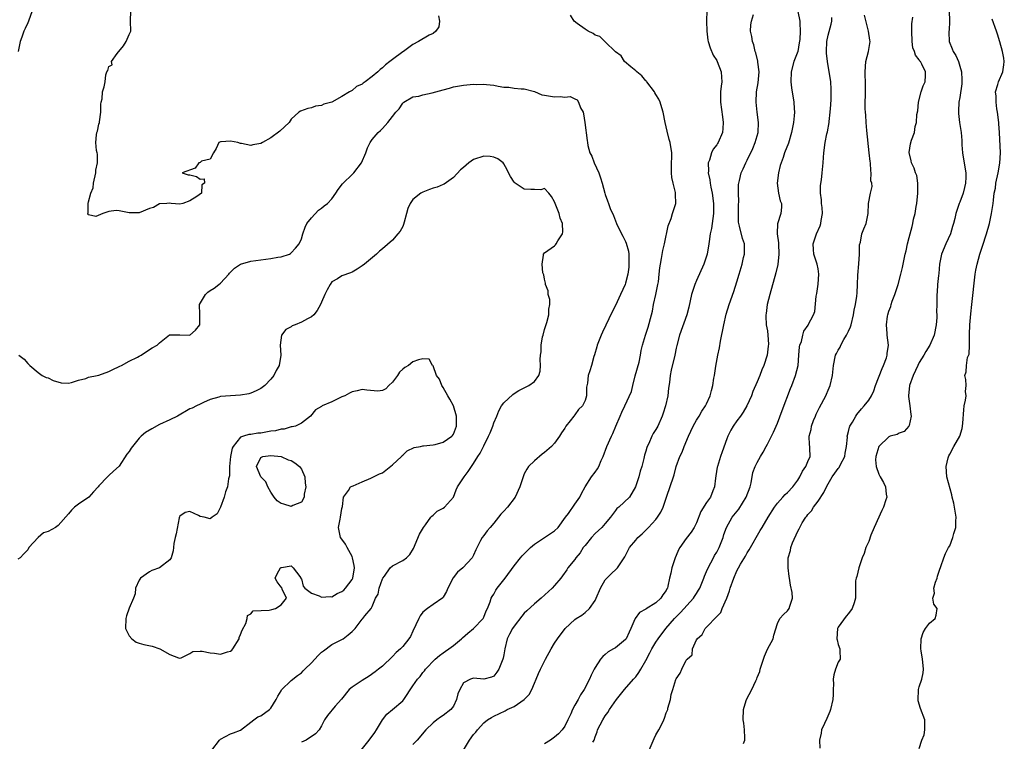
# Model space of a CAD drawing. Units: inches. Extents: x 2583000 to 2586000, y 1518000 to 1521000.
# Drawn here: x 2584061 to 2584256, y 1519085 to 1519227 of the extents above; entities that cross this region are included whole.
import ezdxf

# ---------------------------------------------------------------- set-up
doc = ezdxf.new("R2010")
doc.units = ezdxf.units.IN
doc.header["$MEASUREMENT"] = 0
doc.layers.add('LD25831518_2ft', color=254, linetype='Continuous')

msp = doc.modelspace()

# ---------------------------------------------------------------- linework, layer by layer
at = {"layer": 'LD25831518_2ft'}
for points, elevation in [([(2584063.84, 1519229), (2584063.15, 1519227), (2584063, 1519226.63), (2584062.45, 1519225.55), (2584062.22, 1519225), (2584061.82, 1519223.82), (2584061.51, 1519223), (2584061.11, 1519221)], 8384), ([(2584144.05, 1519228.05), (2584144.29, 1519227), (2584144.14, 1519225.86), (2584143.56, 1519225), (2584143, 1519224.56), (2584142.22, 1519224.21), (2584140.09, 1519223), (2584139, 1519222.4), (2584138.19, 1519221.81), (2584137.14, 1519221), (2584137, 1519220.91), (2584135, 1519219.43), (2584134.48, 1519219), (2584133.61, 1519218.39), (2584133, 1519217.76), (2584132.53, 1519217.47), (2584132.09, 1519217), (2584131, 1519216.03), (2584129.6, 1519215), (2584129.23, 1519214.77), (2584129, 1519214.57), (2584127.9, 1519214.1), (2584127, 1519213.32), (2584126.5, 1519213), (2584125, 1519212.09), (2584123, 1519211), (2584121.41, 1519210.59), (2584121, 1519210.35), (2584119.81, 1519210.19), (2584119, 1519209.84), (2584118.25, 1519209.75), (2584116.81, 1519209.19), (2584116.5, 1519209), (2584115, 1519207.62), (2584114.57, 1519207), (2584112.73, 1519205.27), (2584111, 1519203.92), (2584109.35, 1519203), (2584109, 1519202.84), (2584107.43, 1519202.57), (2584107, 1519202.45), (2584105.19, 1519202.81), (2584105, 1519202.82), (2584104.43, 1519203), (2584103, 1519203.27), (2584101.13, 1519203.13), (2584101, 1519203.14), (2584100.71, 1519203), (2584100.17, 1519201.83), (2584099.64, 1519201), (2584099, 1519199.71), (2584097.31, 1519199.31), (2584097, 1519199.08), (2584096.77, 1519199), (2584096.03, 1519197.97), (2584093.46, 1519197), (2584094.64, 1519196.64), (2584095, 1519196.63), (2584096.31, 1519196.31), (2584097, 1519195.75), (2584097.83, 1519195.83), (2584097.85, 1519195), (2584097.35, 1519194.65), (2584097.26, 1519193), (2584096.35, 1519192.35), (2584095, 1519191.5), (2584093.58, 1519191), (2584093, 1519190.86), (2584091.32, 1519191), (2584091.04, 1519191.04), (2584091, 1519191.07), (2584090.41, 1519191), (2584089, 1519190.92), (2584087.8, 1519190.2), (2584087, 1519189.96), (2584085, 1519189.12), (2584083, 1519189.14), (2584081, 1519189.53), (2584080.43, 1519189.57), (2584079, 1519189.37), (2584077.82, 1519189), (2584076.4, 1519188.4), (2584075, 1519188.75), (2584074.87, 1519188.87), (2584074.87, 1519189), (2584074.92, 1519189.08), (2584074.9, 1519191), (2584075, 1519191.33), (2584075.46, 1519193), (2584075.91, 1519194.09), (2584075.97, 1519195), (2584076.43, 1519197), (2584076.41, 1519197.59), (2584076.72, 1519199), (2584076.75, 1519200.75), (2584076.67, 1519201), (2584076.58, 1519201.42), (2584076.41, 1519203), (2584076.52, 1519204.52), (2584076.61, 1519205), (2584076.73, 1519205.27), (2584077, 1519206.63), (2584077.11, 1519207), (2584077.11, 1519207.11), (2584077.42, 1519209), (2584077.43, 1519210.57), (2584077.48, 1519211), (2584077.65, 1519211.65), (2584077.75, 1519213), (2584078.05, 1519214.05), (2584078.25, 1519215), (2584078.38, 1519216.38), (2584078.56, 1519217), (2584078.76, 1519217.24), (2584079, 1519218.04), (2584079.62, 1519218.38), (2584079.48, 1519219), (2584080.63, 1519220.63), (2584081.88, 1519222.12), (2584082.41, 1519223), (2584083, 1519224.36), (2584083.32, 1519225), (2584083.26, 1519227), (2584083.34, 1519229)], 8382), ([(2584197.07, 1519229.07), (2584196.99, 1519227), (2584197.03, 1519225), (2584197.26, 1519223.26), (2584197.32, 1519223), (2584197.71, 1519221.71), (2584198.29, 1519220.29), (2584199, 1519219.22), (2584199.11, 1519219), (2584199.91, 1519217), (2584199.95, 1519215.95), (2584200.01, 1519215), (2584199.86, 1519214.14), (2584199.74, 1519213), (2584199.75, 1519211.75), (2584199.73, 1519211), (2584200.11, 1519208.11), (2584200.27, 1519207), (2584200.2, 1519205.8), (2584200.13, 1519205), (2584199.26, 1519203), (2584199.16, 1519202.84), (2584199, 1519202.58), (2584198.32, 1519201.68), (2584198, 1519201), (2584197.55, 1519199.55), (2584197.32, 1519199), (2584197.37, 1519197.37), (2584197.33, 1519197), (2584197.64, 1519195.64), (2584197.69, 1519195), (2584197.83, 1519194.17), (2584198.08, 1519193), (2584198.37, 1519191), (2584198.37, 1519190.37), (2584198.38, 1519189), (2584197.94, 1519186.06), (2584197.71, 1519185), (2584197.48, 1519183.49), (2584197.45, 1519183), (2584197.12, 1519181), (2584196.45, 1519179), (2584195, 1519175.78), (2584194.67, 1519175), (2584194.03, 1519173), (2584193.75, 1519171.75), (2584193.51, 1519170.49), (2584193.12, 1519169), (2584191.65, 1519165), (2584191.11, 1519162.9), (2584191, 1519162.43), (2584190.73, 1519161), (2584190.03, 1519158.03), (2584189.81, 1519157), (2584189.65, 1519155.65), (2584189.49, 1519154.51), (2584189.35, 1519153), (2584188.9, 1519151), (2584188.44, 1519149.56), (2584188.25, 1519149), (2584187.37, 1519147), (2584187, 1519146.36), (2584186.47, 1519145.53), (2584186.21, 1519145), (2584185.57, 1519143.57), (2584185.28, 1519143), (2584185.2, 1519142.8), (2584185, 1519142.04), (2584184.76, 1519141.24), (2584184.62, 1519140.62), (2584184.19, 1519139), (2584183.91, 1519138.09), (2584183.61, 1519137), (2584182.99, 1519135), (2584181.78, 1519133), (2584179.66, 1519131), (2584179.29, 1519130.71), (2584179, 1519130.36), (2584178.42, 1519129.58), (2584178.03, 1519129), (2584177, 1519127.77), (2584176.3, 1519127), (2584175, 1519125.78), (2584174.25, 1519125), (2584173, 1519123.45), (2584172.66, 1519123), (2584172.02, 1519121.98), (2584171.21, 1519121), (2584171, 1519120.69), (2584169.63, 1519119), (2584169.4, 1519118.6), (2584168.58, 1519117.42), (2584168.25, 1519117), (2584167, 1519115.52), (2584166.54, 1519115), (2584164.32, 1519113), (2584163, 1519111.92), (2584161.48, 1519110.52), (2584161, 1519110.05), (2584160.53, 1519109.47), (2584159, 1519107.51), (2584158.65, 1519107), (2584158.12, 1519105.88), (2584157.65, 1519105), (2584157.19, 1519103), (2584157, 1519101.82), (2584156.86, 1519101.14), (2584156.8, 1519101), (2584155.98, 1519099), (2584155.61, 1519098.39), (2584155, 1519097.61), (2584154.56, 1519097.44), (2584153, 1519097.04), (2584151, 1519097.25), (2584150.36, 1519097), (2584149, 1519096.33), (2584148.25, 1519095), (2584147.87, 1519094.13), (2584147.61, 1519093), (2584147, 1519091.67), (2584146.51, 1519091), (2584145, 1519089.84), (2584144.45, 1519089.55), (2584143.72, 1519089), (2584143, 1519088.43), (2584141.6, 1519087), (2584139.84, 1519085), (2584139, 1519084.09)], 8380), ([(2584148.99, 1519083), (2584150.2, 1519085), (2584151, 1519086.11), (2584151.45, 1519086.55), (2584151.8, 1519087), (2584153, 1519088.39), (2584153.75, 1519089), (2584154.52, 1519089.48), (2584155, 1519089.72), (2584157.24, 1519090.76), (2584157.64, 1519091), (2584159, 1519091.61), (2584161, 1519093), (2584162, 1519094), (2584162.51, 1519095), (2584163, 1519096.21), (2584163.36, 1519097), (2584163.84, 1519098.16), (2584164.21, 1519099), (2584165.18, 1519101), (2584166.29, 1519103), (2584167, 1519104.11), (2584167.59, 1519105), (2584169.06, 1519107), (2584171, 1519108.78), (2584171.27, 1519109), (2584172.35, 1519109.65), (2584173, 1519110.16), (2584173.9, 1519111), (2584175, 1519112.58), (2584175.22, 1519113), (2584176.05, 1519115), (2584177, 1519116.63), (2584177.32, 1519117), (2584178.15, 1519117.85), (2584179.21, 1519118.79), (2584179.4, 1519119), (2584180.83, 1519121.17), (2584181.51, 1519122.49), (2584181.81, 1519123), (2584183, 1519124.49), (2584183.43, 1519125), (2584184.27, 1519125.73), (2584185.3, 1519126.7), (2584185.54, 1519127), (2584187, 1519128.59), (2584187.3, 1519129), (2584187.97, 1519130.03), (2584188.41, 1519131), (2584189, 1519132.78), (2584189.16, 1519133.16), (2584190.44, 1519137), (2584190.6, 1519137.4), (2584191.02, 1519139), (2584191.72, 1519141), (2584192.15, 1519141.85), (2584192.58, 1519143), (2584193.44, 1519145), (2584194.38, 1519147), (2584195, 1519148.18), (2584195.51, 1519149), (2584196.06, 1519149.94), (2584196.79, 1519151), (2584197, 1519151.42), (2584197.69, 1519153), (2584197.98, 1519154.02), (2584198.21, 1519155), (2584198.45, 1519156.45), (2584198.57, 1519157), (2584198.85, 1519158.85), (2584199.23, 1519161), (2584199.53, 1519162.47), (2584199.77, 1519163.77), (2584200.41, 1519167), (2584200.89, 1519169.11), (2584201.47, 1519171), (2584202.39, 1519173.61), (2584203, 1519175.49), (2584203.45, 1519177), (2584204.01, 1519179), (2584204.31, 1519180.31), (2584204.46, 1519181), (2584204.46, 1519183), (2584204.07, 1519184.07), (2584203.52, 1519186.48), (2584203.34, 1519187), (2584203.3, 1519187.3), (2584203.28, 1519189), (2584203.31, 1519190.69), (2584203.36, 1519191.36), (2584203.29, 1519193), (2584203.3, 1519194.7), (2584203.35, 1519195), (2584203.49, 1519195.49), (2584203.84, 1519197), (2584204.21, 1519197.79), (2584204.73, 1519199), (2584205, 1519199.51), (2584206.13, 1519201.87), (2584206.6, 1519203), (2584207.18, 1519205), (2584207.27, 1519207), (2584207.01, 1519209), (2584206.79, 1519211), (2584206.88, 1519213), (2584207.2, 1519214.8), (2584207.38, 1519217), (2584207.13, 1519218.87), (2584207.11, 1519219.11), (2584206.72, 1519220.72), (2584206.59, 1519221), (2584206.33, 1519222.33), (2584206.04, 1519223), (2584205.96, 1519223.96), (2584205.69, 1519225), (2584205.75, 1519226.25), (2584205.87, 1519227), (2584206.28, 1519228.28)], 8378), ([(2584215, 1519228.92), (2584215.41, 1519227), (2584215.41, 1519226.59), (2584215.46, 1519225), (2584215.38, 1519223.38), (2584215.31, 1519222.69), (2584215.02, 1519221), (2584214.24, 1519219), (2584213.68, 1519217), (2584213.65, 1519215), (2584213.79, 1519213.79), (2584214.21, 1519211), (2584214.27, 1519209.73), (2584214.33, 1519209), (2584214.3, 1519208.3), (2584214.15, 1519207), (2584213.97, 1519205.97), (2584213.76, 1519205), (2584213.14, 1519202.86), (2584212.4, 1519201), (2584212.09, 1519200.09), (2584211.7, 1519199), (2584211.55, 1519198.45), (2584211.19, 1519197), (2584210.95, 1519195), (2584211.21, 1519193), (2584211.53, 1519191.53), (2584211.8, 1519191), (2584211.78, 1519190.22), (2584211.67, 1519189), (2584211.01, 1519186.99), (2584210.92, 1519185.08), (2584210.96, 1519184.96), (2584211.18, 1519183.18), (2584211.17, 1519183), (2584211.26, 1519181), (2584211.07, 1519178.93), (2584210.7, 1519177.3), (2584209.48, 1519173), (2584208.97, 1519171), (2584208.74, 1519169.26), (2584208.69, 1519169), (2584208.69, 1519168.69), (2584208.79, 1519167), (2584209, 1519165.84), (2584209.12, 1519165), (2584209.21, 1519163.21), (2584209.18, 1519162.82), (2584208.93, 1519161), (2584208.28, 1519159), (2584207.9, 1519158.1), (2584207.5, 1519157), (2584207, 1519155.76), (2584206.16, 1519153.84), (2584205.85, 1519153), (2584204.95, 1519151), (2584204.24, 1519149.76), (2584203.71, 1519149), (2584203, 1519148.04), (2584202.27, 1519147), (2584201.81, 1519146.19), (2584201.2, 1519145), (2584201, 1519144.49), (2584200.05, 1519141.95), (2584199.74, 1519141), (2584199.13, 1519139), (2584199.12, 1519138.88), (2584198.83, 1519137.17), (2584198.74, 1519136.74), (2584198.56, 1519135), (2584198.25, 1519134.25), (2584197.75, 1519133), (2584197, 1519131.94), (2584195.88, 1519130.12), (2584195, 1519127.92), (2584194.55, 1519127), (2584193.96, 1519126.04), (2584193, 1519124.83), (2584191.69, 1519123), (2584191.45, 1519122.55), (2584191, 1519121.47), (2584190.78, 1519121), (2584190.14, 1519119), (2584189.94, 1519117.94), (2584189.71, 1519117), (2584189.38, 1519115.38), (2584189.26, 1519115), (2584189.16, 1519114.84), (2584189, 1519114.52), (2584188.33, 1519113.67), (2584187.97, 1519113), (2584187, 1519112.13), (2584185.09, 1519110.91), (2584185, 1519110.82), (2584183.78, 1519110.22), (2584182.9, 1519109), (2584182.86, 1519108.86), (2584182.05, 1519107), (2584181.69, 1519106.31), (2584181.1, 1519105), (2584181, 1519104.86), (2584179, 1519103.19), (2584178.64, 1519103), (2584177.6, 1519102.4), (2584177, 1519101.87), (2584176.49, 1519101.51), (2584176.04, 1519101), (2584175, 1519099.35), (2584174.81, 1519099), (2584174.19, 1519097.81), (2584173.86, 1519097), (2584172.82, 1519095), (2584172.08, 1519093.92), (2584171.63, 1519093), (2584171, 1519091.89), (2584170.53, 1519091), (2584170.18, 1519090.18), (2584169.63, 1519089), (2584169, 1519087.75), (2584168.49, 1519087), (2584167.78, 1519086.22), (2584167, 1519085.59), (2584166.16, 1519085), (2584165, 1519084.27)], 8376), ([(2584244.91, 1519229), (2584244.93, 1519227), (2584244.87, 1519225.13), (2584244.84, 1519225), (2584244.84, 1519224.84), (2584244.91, 1519223), (2584245.51, 1519221.51), (2584245.66, 1519221), (2584246.23, 1519220.23), (2584246.71, 1519219), (2584247, 1519218.12), (2584247.34, 1519217), (2584247.42, 1519215.42), (2584247.37, 1519214.63), (2584247, 1519211.94), (2584246.83, 1519211), (2584246.76, 1519209.24), (2584246.72, 1519209), (2584246.73, 1519208.73), (2584246.93, 1519207), (2584247.23, 1519205), (2584247.4, 1519203.4), (2584247.42, 1519202.58), (2584247.52, 1519201), (2584247.7, 1519199.7), (2584248.19, 1519197), (2584248.2, 1519196.2), (2584248.15, 1519195), (2584247.89, 1519194.11), (2584247.63, 1519193), (2584247, 1519191.23), (2584246.89, 1519191), (2584246.19, 1519189), (2584246, 1519188), (2584245.73, 1519187), (2584245.55, 1519186.45), (2584245.14, 1519185), (2584244.21, 1519183), (2584243.39, 1519181), (2584243, 1519179), (2584242.82, 1519177.18), (2584242.76, 1519176.76), (2584242.6, 1519175), (2584242.54, 1519173.46), (2584242.49, 1519173), (2584242.46, 1519171), (2584242.42, 1519169.58), (2584242.43, 1519169), (2584242.43, 1519168.43), (2584242.33, 1519167), (2584241.95, 1519165), (2584241.08, 1519163), (2584240.27, 1519161.73), (2584239.86, 1519161), (2584239, 1519159.55), (2584238.7, 1519159), (2584237.78, 1519157), (2584237.08, 1519155), (2584236.84, 1519153), (2584236.84, 1519152.84), (2584237.12, 1519151), (2584237.31, 1519149.31), (2584237.42, 1519149), (2584237, 1519147.13), (2584236.94, 1519147), (2584236.03, 1519145.97), (2584235, 1519145.59), (2584234.63, 1519145.37), (2584233.27, 1519145), (2584233, 1519144.89), (2584230.99, 1519143), (2584230.42, 1519141), (2584230.35, 1519140.35), (2584230.45, 1519139), (2584231, 1519137.51), (2584231.25, 1519137), (2584231.9, 1519135.9), (2584232.3, 1519135), (2584232.44, 1519133.56), (2584232.56, 1519133), (2584232.42, 1519132.42), (2584231.96, 1519131), (2584231.63, 1519130.37), (2584230.08, 1519127), (2584229.46, 1519125.46), (2584229, 1519124.24), (2584228.46, 1519123), (2584228.13, 1519121.87), (2584227.71, 1519121), (2584227.03, 1519119.03), (2584226.69, 1519117.31), (2584226.54, 1519117), (2584226.42, 1519116.42), (2584226.38, 1519115), (2584226.38, 1519113), (2584226.11, 1519112.11), (2584225.71, 1519111), (2584225, 1519109.99), (2584224.55, 1519109.45), (2584223, 1519107.3), (2584222.86, 1519107), (2584222.73, 1519105), (2584222.76, 1519104.76), (2584223, 1519103.85), (2584223.31, 1519103), (2584223.32, 1519102.68), (2584223.34, 1519101), (2584223, 1519100.39), (2584222.44, 1519099), (2584222.09, 1519097.91), (2584221.96, 1519097), (2584222.03, 1519096.03), (2584221.99, 1519095), (2584221.98, 1519093.98), (2584221.91, 1519093), (2584221.44, 1519091), (2584221.34, 1519090.66), (2584220.74, 1519089.26), (2584220.25, 1519088.25), (2584219.7, 1519087), (2584219.61, 1519086.39), (2584219.32, 1519085), (2584219.37, 1519083.37)], 8368), ([(2584128.81, 1519083), (2584130.36, 1519085), (2584131.49, 1519086.51), (2584131.82, 1519087), (2584133.03, 1519089), (2584133.88, 1519090.12), (2584135, 1519091.05), (2584137, 1519092.75), (2584137.22, 1519093), (2584139, 1519095.72), (2584139.91, 1519097), (2584140.42, 1519097.58), (2584141, 1519098.32), (2584141.31, 1519098.69), (2584141.53, 1519099), (2584143.43, 1519101), (2584144.27, 1519101.73), (2584145, 1519102.22), (2584145.44, 1519102.56), (2584146.08, 1519103), (2584147, 1519103.66), (2584148.6, 1519105), (2584148.79, 1519105.21), (2584149.86, 1519106.14), (2584150.97, 1519107), (2584152.88, 1519109), (2584153, 1519109.24), (2584153.48, 1519110.52), (2584153.77, 1519111), (2584154.28, 1519112.28), (2584154.49, 1519113), (2584154.68, 1519113.32), (2584155, 1519113.83), (2584155.39, 1519114.61), (2584155.66, 1519115), (2584157.22, 1519117), (2584159, 1519119.43), (2584160.27, 1519121), (2584160.61, 1519121.39), (2584161.6, 1519122.4), (2584162.23, 1519123), (2584163, 1519123.71), (2584165.03, 1519125), (2584167, 1519126.32), (2584167.71, 1519127), (2584169.17, 1519129), (2584169.72, 1519129.72), (2584171, 1519131.56), (2584171.95, 1519133), (2584172.3, 1519133.7), (2584173.02, 1519135), (2584174.26, 1519137), (2584175, 1519137.94), (2584175.45, 1519138.55), (2584175.71, 1519139), (2584176.19, 1519140.2), (2584176.58, 1519141), (2584177.33, 1519143), (2584178.21, 1519145), (2584178.47, 1519145.53), (2584179.07, 1519147), (2584179.94, 1519149), (2584180.27, 1519149.73), (2584180.88, 1519151), (2584182.18, 1519153.82), (2584182.43, 1519155), (2584182.93, 1519156.93), (2584183.66, 1519159.66), (2584183.93, 1519161), (2584184.07, 1519161.93), (2584184.33, 1519163), (2584184.95, 1519165), (2584185.47, 1519166.53), (2584186.13, 1519169), (2584186.29, 1519169.71), (2584186.55, 1519171), (2584186.99, 1519173), (2584187.4, 1519175), (2584187.49, 1519175.49), (2584187.67, 1519177), (2584187.76, 1519178.24), (2584187.89, 1519179), (2584188.12, 1519180.12), (2584188.34, 1519181.66), (2584188.67, 1519183), (2584189.43, 1519186.57), (2584189.99, 1519187.99), (2584190.27, 1519189), (2584190.93, 1519191), (2584190.85, 1519192.85), (2584190.87, 1519193), (2584190.87, 1519193.13), (2584190.39, 1519195), (2584190.12, 1519196.12), (2584190.08, 1519197), (2584190.06, 1519198.06), (2584190.13, 1519201), (2584189.83, 1519203), (2584189.64, 1519203.64), (2584189.23, 1519205.23), (2584188.83, 1519207), (2584188.45, 1519209), (2584188.16, 1519209.84), (2584187.82, 1519211), (2584187.58, 1519211.58), (2584187, 1519212.52), (2584186.8, 1519212.8), (2584186.69, 1519213), (2584185.19, 1519215), (2584185.12, 1519215.12), (2584185, 1519215.23), (2584184.19, 1519216.19), (2584183.2, 1519217), (2584183, 1519217.2), (2584182.03, 1519217.97), (2584180.82, 1519219), (2584180.14, 1519220.14), (2584179, 1519220.93), (2584177, 1519222.93), (2584176.91, 1519223), (2584175.94, 1519223.94), (2584175, 1519224.25), (2584174.58, 1519224.58), (2584173.64, 1519225), (2584173, 1519225.43), (2584171.46, 1519226.54), (2584170.87, 1519227), (2584170.16, 1519228.16)], 8382), ([(2584174.56, 1519084.56), (2584174.8, 1519085), (2584175, 1519085.62), (2584175.37, 1519086.63), (2584175.48, 1519087), (2584176.5, 1519089), (2584177, 1519089.78), (2584177.53, 1519090.47), (2584177.84, 1519091), (2584179.23, 1519093), (2584180.81, 1519095), (2584182.6, 1519097), (2584183, 1519097.47), (2584183.65, 1519098.35), (2584184.05, 1519099), (2584185, 1519100.71), (2584185.77, 1519102.23), (2584186.18, 1519103), (2584187, 1519104.32), (2584187.47, 1519105), (2584188.98, 1519107), (2584190.65, 1519109), (2584191, 1519109.36), (2584191.84, 1519110.16), (2584194.4, 1519113), (2584194.64, 1519113.36), (2584195, 1519113.97), (2584195.41, 1519114.59), (2584195.64, 1519115), (2584196.47, 1519117), (2584196.62, 1519117.38), (2584197, 1519118.27), (2584197.28, 1519119), (2584198.34, 1519121), (2584198.58, 1519121.42), (2584199, 1519122.08), (2584199.49, 1519123), (2584200.26, 1519125), (2584200.43, 1519125.57), (2584200.92, 1519127), (2584202.08, 1519129), (2584203.37, 1519130.63), (2584204.82, 1519133), (2584205.58, 1519135), (2584205.82, 1519135.82), (2584206.16, 1519137.84), (2584206.59, 1519139), (2584207, 1519139.85), (2584207.62, 1519141), (2584208.14, 1519141.86), (2584208.76, 1519143), (2584209, 1519143.42), (2584210.2, 1519145.8), (2584210.74, 1519147), (2584211, 1519147.62), (2584211.92, 1519150.08), (2584213.59, 1519154.41), (2584213.83, 1519155), (2584214.57, 1519157), (2584215.06, 1519159), (2584215.24, 1519161), (2584215.35, 1519162.65), (2584215.43, 1519163), (2584215.71, 1519163.71), (2584216, 1519165), (2584216.23, 1519165.77), (2584217.04, 1519166.96), (2584217.08, 1519167), (2584218.12, 1519169), (2584218.36, 1519169.64), (2584218.65, 1519172.65), (2584218.78, 1519173.22), (2584219.04, 1519175.03), (2584219.17, 1519177), (2584219, 1519178.05), (2584218.83, 1519179), (2584218.37, 1519180.37), (2584218.2, 1519181), (2584218.14, 1519181.86), (2584218.03, 1519183), (2584218.7, 1519185), (2584219.42, 1519186.58), (2584219.56, 1519187), (2584219.61, 1519187.61), (2584219.86, 1519189), (2584219.79, 1519190.21), (2584219.7, 1519191), (2584219.68, 1519191.68), (2584219.51, 1519193), (2584219.47, 1519194.53), (2584219.67, 1519195.67), (2584219.8, 1519197), (2584220.04, 1519199), (2584220.09, 1519200.09), (2584220.17, 1519201), (2584220.39, 1519203), (2584220.73, 1519204.73), (2584220.84, 1519205.16), (2584221.18, 1519207), (2584221.19, 1519207.19), (2584221.41, 1519209), (2584221.54, 1519210.46), (2584221.58, 1519211.58), (2584221.61, 1519213), (2584221.59, 1519213.59), (2584221.5, 1519215), (2584221.45, 1519215.45), (2584221.23, 1519217), (2584220.87, 1519219), (2584220.67, 1519220.67), (2584220.67, 1519221), (2584220.76, 1519223), (2584221, 1519224.21), (2584221.6, 1519226.4), (2584221.72, 1519227), (2584221.73, 1519227.73)], 8374), ([(2584185.69, 1519083), (2584186.67, 1519085.33), (2584187, 1519086.05), (2584187.59, 1519087), (2584188.14, 1519088.14), (2584188.59, 1519089), (2584188.7, 1519089.3), (2584189, 1519090.37), (2584189.32, 1519091), (2584189.32, 1519091.32), (2584189.85, 1519093), (2584189.98, 1519093.98), (2584190.36, 1519095), (2584190.93, 1519096.93), (2584191, 1519097.09), (2584191.81, 1519098.19), (2584192.13, 1519099), (2584193, 1519100.76), (2584193.19, 1519101), (2584194.14, 1519101.86), (2584194.21, 1519103), (2584195, 1519104.79), (2584195.11, 1519105), (2584196.15, 1519105.85), (2584196.7, 1519107), (2584197, 1519107.29), (2584199, 1519109.42), (2584199.79, 1519110.21), (2584200.07, 1519111), (2584200.98, 1519113.02), (2584201.52, 1519114.48), (2584201.68, 1519115), (2584202.4, 1519117), (2584203, 1519118.41), (2584203.31, 1519119), (2584203.72, 1519119.72), (2584204.67, 1519121.33), (2584205, 1519121.95), (2584205.41, 1519122.59), (2584207.58, 1519126.42), (2584207.95, 1519127), (2584209.16, 1519129), (2584210.41, 1519131), (2584211, 1519131.78), (2584212.04, 1519133), (2584212.49, 1519133.51), (2584213, 1519133.92), (2584214.01, 1519135), (2584215, 1519136.31), (2584215.44, 1519137), (2584215.92, 1519138.08), (2584216.62, 1519139), (2584217, 1519140.02), (2584217.45, 1519141), (2584217.38, 1519142.62), (2584217.39, 1519143), (2584217.32, 1519143.32), (2584217.28, 1519145), (2584217.66, 1519146.34), (2584217.71, 1519147), (2584218.12, 1519148.12), (2584218.47, 1519149), (2584218.63, 1519149.37), (2584219.29, 1519150.7), (2584220.54, 1519153), (2584220.68, 1519153.32), (2584221, 1519154.12), (2584221.37, 1519155), (2584221.83, 1519157), (2584222.05, 1519159), (2584222.48, 1519161), (2584222.67, 1519161.33), (2584223, 1519162.01), (2584223.37, 1519162.63), (2584223.49, 1519163), (2584224.08, 1519164.08), (2584224.65, 1519165), (2584224.77, 1519165.23), (2584225, 1519165.77), (2584225.4, 1519166.6), (2584225.52, 1519167), (2584226.03, 1519169), (2584226.12, 1519169.88), (2584226.39, 1519171), (2584226.68, 1519172.68), (2584226.7, 1519173.3), (2584226.81, 1519175), (2584226.85, 1519176.85), (2584227.06, 1519179.06), (2584227.2, 1519181), (2584227.19, 1519182.81), (2584227.36, 1519183.36), (2584227.67, 1519185), (2584228.06, 1519185.94), (2584228.51, 1519187), (2584228.88, 1519189), (2584228.97, 1519191), (2584229.37, 1519193), (2584229.7, 1519194.3), (2584229.6, 1519195), (2584229.46, 1519195.46), (2584229.52, 1519197), (2584229.42, 1519197.42), (2584229.34, 1519199), (2584229.29, 1519199.29), (2584229.12, 1519201), (2584228.62, 1519205.38), (2584228.48, 1519207), (2584228.42, 1519208.42), (2584228.36, 1519209), (2584228.31, 1519209.69), (2584228.32, 1519211), (2584228.37, 1519212.37), (2584228.37, 1519215), (2584228.3, 1519216.3), (2584228.29, 1519217), (2584228.44, 1519219), (2584228.98, 1519221.02), (2584229.28, 1519223), (2584229.23, 1519223.23), (2584228.98, 1519225.02), (2584228.15, 1519228.15)], 8372), ([(2584204.29, 1519084.29), (2584204.56, 1519085), (2584204.56, 1519085.44), (2584204.5, 1519087), (2584204.35, 1519088.35), (2584204.24, 1519089), (2584204.29, 1519091), (2584204.82, 1519092.82), (2584204.89, 1519093), (2584205.94, 1519095), (2584206.72, 1519096.72), (2584206.91, 1519097.09), (2584207, 1519097.36), (2584207.49, 1519098.51), (2584207.61, 1519099), (2584208.41, 1519101.59), (2584209, 1519102.95), (2584210.12, 1519105), (2584210.29, 1519105.71), (2584211, 1519108.04), (2584211.45, 1519109), (2584212.2, 1519109.8), (2584213, 1519110.53), (2584213.32, 1519111), (2584213.41, 1519111.41), (2584213.96, 1519113), (2584213.88, 1519114.12), (2584213.59, 1519115.59), (2584213.34, 1519117), (2584213.32, 1519117.32), (2584213.1, 1519119), (2584213.1, 1519121), (2584213.55, 1519122.45), (2584213.63, 1519123), (2584213.93, 1519123.93), (2584215, 1519126.26), (2584215.3, 1519126.7), (2584215.39, 1519127), (2584215.88, 1519127.87), (2584216.58, 1519129), (2584216.77, 1519129.23), (2584217, 1519129.54), (2584217.71, 1519130.29), (2584218.09, 1519131), (2584219, 1519132.2), (2584220.12, 1519133.88), (2584220.65, 1519135), (2584221, 1519135.6), (2584221.78, 1519137), (2584222.31, 1519137.69), (2584223, 1519138.66), (2584223.16, 1519138.84), (2584223.44, 1519139.44), (2584224.27, 1519141), (2584224.35, 1519141.65), (2584224.63, 1519143), (2584224.79, 1519144.79), (2584224.78, 1519145), (2584224.8, 1519145.2), (2584225, 1519145.91), (2584225.21, 1519146.79), (2584225.31, 1519147), (2584225.8, 1519147.8), (2584226.48, 1519149), (2584226.68, 1519149.32), (2584227.58, 1519150.42), (2584228.14, 1519151), (2584229, 1519152.14), (2584229.57, 1519153), (2584230.03, 1519153.97), (2584230.34, 1519155), (2584231.64, 1519158.36), (2584231.93, 1519159), (2584232.51, 1519160.51), (2584232.65, 1519161), (2584232.66, 1519161.34), (2584232.93, 1519163), (2584232.67, 1519165), (2584232.67, 1519165.33), (2584232.52, 1519167), (2584232.74, 1519168.74), (2584232.79, 1519169), (2584233, 1519169.68), (2584233.36, 1519170.64), (2584233.44, 1519171), (2584233.66, 1519171.66), (2584234.17, 1519173), (2584234.81, 1519175), (2584235.37, 1519177), (2584235.68, 1519178.32), (2584236, 1519180), (2584236.22, 1519181), (2584236.38, 1519181.62), (2584236.68, 1519183), (2584237, 1519184.27), (2584237.58, 1519186.42), (2584237.72, 1519187), (2584237.88, 1519187.88), (2584238.18, 1519189), (2584238.38, 1519190.38), (2584238.53, 1519191), (2584238.73, 1519193), (2584238.69, 1519193.31), (2584238.69, 1519195), (2584238.48, 1519196.48), (2584238.22, 1519197), (2584237.98, 1519197.98), (2584237.43, 1519199), (2584237.4, 1519199.4), (2584236.98, 1519201.02), (2584237.25, 1519202.75), (2584237.47, 1519203.47), (2584238.04, 1519205), (2584238.21, 1519206.21), (2584238.45, 1519207), (2584238.54, 1519208.54), (2584238.69, 1519209.31), (2584238.87, 1519211), (2584239.39, 1519213), (2584239.76, 1519214.24), (2584240.15, 1519215), (2584240.23, 1519216.23), (2584240.24, 1519217), (2584239.48, 1519218.52), (2584239.21, 1519219), (2584239.11, 1519219.11), (2584239, 1519219.36), (2584238.26, 1519220.26), (2584238.04, 1519221), (2584237.75, 1519221.75), (2584237.58, 1519223), (2584237.49, 1519225), (2584237.54, 1519226.46), (2584237.75, 1519227.75)], 8370), ([(2584239, 1519083.34), (2584239.51, 1519085), (2584239.94, 1519086.06), (2584240.11, 1519087), (2584240.08, 1519088.08), (2584240.09, 1519089), (2584239.26, 1519091.26), (2584238.76, 1519092.76), (2584238.74, 1519093), (2584238.82, 1519094.82), (2584238.85, 1519095), (2584239, 1519095.53), (2584239.5, 1519097), (2584239.74, 1519098.26), (2584239.83, 1519099), (2584239.73, 1519099.73), (2584239.62, 1519101), (2584239.39, 1519102.61), (2584239.31, 1519103), (2584239.39, 1519105), (2584239.76, 1519106.24), (2584240.19, 1519107), (2584241, 1519108.09), (2584242.1, 1519109), (2584242.33, 1519109.67), (2584242.53, 1519111), (2584241.85, 1519111.85), (2584241.7, 1519113), (2584241.98, 1519114.02), (2584241.86, 1519115), (2584242.21, 1519116.21), (2584242.51, 1519117), (2584242.61, 1519117.39), (2584243, 1519118.53), (2584243.27, 1519119.27), (2584243.83, 1519121), (2584244.15, 1519121.85), (2584244.77, 1519123), (2584245, 1519123.38), (2584245.61, 1519125), (2584245.8, 1519125.8), (2584246.21, 1519127), (2584246.22, 1519128.22), (2584246.28, 1519129), (2584245.92, 1519131), (2584245.8, 1519131.8), (2584245.48, 1519133), (2584245.44, 1519133.44), (2584244.44, 1519137), (2584244.28, 1519139), (2584244.72, 1519140.72), (2584244.85, 1519141.15), (2584245, 1519141.49), (2584245.84, 1519143), (2584247.02, 1519145), (2584247.48, 1519146.52), (2584247.54, 1519147), (2584247.56, 1519147.56), (2584247.78, 1519150.22), (2584247.88, 1519151), (2584248.14, 1519152.14), (2584248.23, 1519153), (2584248.14, 1519153.86), (2584248.27, 1519155), (2584248.18, 1519156.18), (2584248, 1519157), (2584248.26, 1519157.74), (2584248.3, 1519159), (2584248.53, 1519160.53), (2584248.81, 1519161.19), (2584248.89, 1519163), (2584248.91, 1519164.91), (2584248.93, 1519165.07), (2584248.97, 1519167), (2584249.15, 1519169.15), (2584249.38, 1519171), (2584250.05, 1519177), (2584250.17, 1519177.83), (2584250.39, 1519179), (2584250.96, 1519181), (2584251.48, 1519182.52), (2584252.27, 1519185), (2584252.83, 1519187), (2584253.28, 1519189), (2584253.58, 1519191), (2584253.62, 1519191.62), (2584253.8, 1519193), (2584254.01, 1519193.99), (2584254.13, 1519195), (2584254.57, 1519197), (2584254.91, 1519198.91), (2584255, 1519201), (2584254.82, 1519205), (2584254.7, 1519206.7), (2584254.69, 1519207), (2584254.45, 1519209), (2584254.32, 1519209.68), (2584254.14, 1519211), (2584254.15, 1519212.15), (2584254.06, 1519213), (2584254.51, 1519214.51), (2584254.63, 1519215), (2584255.48, 1519217), (2584255.66, 1519218.34), (2584255.78, 1519219), (2584255.71, 1519219.71), (2584255.45, 1519221), (2584254.9, 1519222.9), (2584254.43, 1519224.43), (2584254.27, 1519225), (2584253.41, 1519227.41)], 8366), ([(2584061.21, 1519161), (2584062.26, 1519160.26), (2584063, 1519159.34), (2584063.41, 1519159), (2584065, 1519157.57), (2584065.83, 1519157), (2584066.6, 1519156.61), (2584067, 1519156.53), (2584067.99, 1519155.99), (2584069.57, 1519155.57), (2584071, 1519155.51), (2584071.6, 1519155.6), (2584073, 1519156.09), (2584074.44, 1519156.44), (2584075, 1519156.69), (2584076.67, 1519157), (2584077, 1519157.08), (2584079, 1519157.77), (2584079.78, 1519158.22), (2584081, 1519158.77), (2584081.14, 1519158.86), (2584081.47, 1519159), (2584083, 1519159.86), (2584084.64, 1519160.64), (2584085, 1519160.84), (2584085.34, 1519161), (2584087, 1519162.13), (2584087.53, 1519162.47), (2584088.52, 1519163), (2584089, 1519163.44), (2584090.99, 1519165.01), (2584093.03, 1519165.03), (2584094.97, 1519164.97), (2584095, 1519164.98), (2584096.07, 1519165.93), (2584096.95, 1519167), (2584096.93, 1519168.93), (2584096.96, 1519169.04), (2584096.88, 1519171), (2584098.06, 1519173), (2584098.56, 1519173.44), (2584099, 1519173.76), (2584099.77, 1519174.23), (2584100.72, 1519175), (2584101, 1519175.27), (2584102.65, 1519177), (2584102.79, 1519177.21), (2584103.81, 1519178.19), (2584105, 1519179), (2584107, 1519179.57), (2584110, 1519180), (2584111, 1519180.09), (2584112.37, 1519180.37), (2584113, 1519180.45), (2584114.64, 1519181), (2584114.88, 1519181.12), (2584115, 1519181.2), (2584115.87, 1519182.13), (2584116.56, 1519183), (2584117, 1519183.99), (2584117.27, 1519185), (2584117.73, 1519186.27), (2584118.1, 1519187), (2584119, 1519188.13), (2584120.35, 1519189.65), (2584121, 1519190.05), (2584121.51, 1519190.49), (2584122.16, 1519191), (2584123, 1519191.89), (2584123.8, 1519193), (2584124.28, 1519193.72), (2584125.14, 1519194.86), (2584125.27, 1519195), (2584127, 1519196.69), (2584127.35, 1519197), (2584128.88, 1519199), (2584129.7, 1519201), (2584130.04, 1519201.96), (2584130.58, 1519203), (2584131, 1519203.61), (2584132.19, 1519205), (2584132.62, 1519205.38), (2584133, 1519205.79), (2584134.05, 1519207), (2584135, 1519208.15), (2584135.65, 1519209), (2584136.3, 1519209.7), (2584137, 1519210.78), (2584137.24, 1519211), (2584139, 1519212.03), (2584140.19, 1519212.19), (2584141, 1519212.41), (2584142.8, 1519212.8), (2584145, 1519213.45), (2584146.24, 1519213.76), (2584147, 1519213.99), (2584149, 1519214.34), (2584151, 1519214.52), (2584151.5, 1519214.5), (2584153, 1519214.55), (2584153.55, 1519214.45), (2584155, 1519214.34), (2584155.87, 1519214.13), (2584157, 1519213.97), (2584157.93, 1519213.93), (2584159, 1519213.76), (2584160.36, 1519213.64), (2584161, 1519213.61), (2584163, 1519213.07), (2584164.47, 1519212.47), (2584165, 1519212.39), (2584166.16, 1519212.16), (2584167, 1519212.04), (2584168.11, 1519212.11), (2584169, 1519211.98), (2584170.09, 1519212.09), (2584171, 1519211.66), (2584171.48, 1519211.48), (2584171.72, 1519211), (2584172.1, 1519209.9), (2584172.61, 1519209), (2584172.69, 1519208.69), (2584172.99, 1519207), (2584173.45, 1519203.45), (2584173.46, 1519203), (2584173.54, 1519202.46), (2584173.95, 1519201), (2584174.32, 1519200.32), (2584174.78, 1519199), (2584175.7, 1519197), (2584176.03, 1519196.03), (2584176.4, 1519195), (2584176.92, 1519193), (2584177, 1519192.74), (2584177.46, 1519191.47), (2584177.61, 1519191), (2584177.99, 1519190.01), (2584178.59, 1519188.59), (2584179.23, 1519187), (2584180.2, 1519185), (2584180.49, 1519184.49), (2584181, 1519183.49), (2584181.15, 1519183.15), (2584181.56, 1519181.56), (2584181.62, 1519181), (2584181.68, 1519179.68), (2584181.68, 1519179), (2584181.63, 1519178.37), (2584181.46, 1519177), (2584181, 1519175.22), (2584180.92, 1519175), (2584180.03, 1519173), (2584179, 1519170.83), (2584178.39, 1519169.61), (2584176.44, 1519165.56), (2584176.18, 1519165), (2584175.38, 1519163), (2584175.34, 1519162.66), (2584174.89, 1519161.11), (2584174.74, 1519160.74), (2584174.31, 1519159), (2584173.92, 1519157.92), (2584173.62, 1519157), (2584173.49, 1519155.49), (2584173.32, 1519154.68), (2584173.32, 1519153), (2584173, 1519152.04), (2584172.51, 1519151), (2584171.74, 1519150.26), (2584171, 1519149.26), (2584170.78, 1519149), (2584170.08, 1519148.08), (2584169.21, 1519147), (2584169.13, 1519146.87), (2584169, 1519146.63), (2584168.34, 1519145.66), (2584167.97, 1519145), (2584167, 1519143.63), (2584166.4, 1519143), (2584165, 1519141.78), (2584164.54, 1519141.46), (2584163, 1519140.16), (2584161.86, 1519139), (2584161.5, 1519138.5), (2584161, 1519137.55), (2584160.83, 1519137.17), (2584160.16, 1519135), (2584159.22, 1519133), (2584157.69, 1519131), (2584157, 1519130.22), (2584156.39, 1519129.61), (2584155.93, 1519129), (2584155, 1519127.84), (2584154.26, 1519127), (2584153.69, 1519126.31), (2584153, 1519125.41), (2584152.67, 1519125), (2584152.39, 1519124.39), (2584151.44, 1519122.56), (2584151, 1519121.51), (2584150.73, 1519121), (2584148.85, 1519119), (2584147.84, 1519118.16), (2584146.98, 1519117.02), (2584145.9, 1519115), (2584145.63, 1519114.37), (2584145, 1519113.23), (2584144.91, 1519113.09), (2584143, 1519111.74), (2584141.89, 1519111), (2584141, 1519110.27), (2584140.47, 1519109.53), (2584140.18, 1519109), (2584139, 1519106.52), (2584138.54, 1519105.46), (2584138.24, 1519105), (2584137, 1519103.48), (2584136.57, 1519103), (2584135.73, 1519102.27), (2584135, 1519101.49), (2584133, 1519099.6), (2584132.24, 1519099), (2584131.56, 1519098.44), (2584130.4, 1519097.6), (2584129, 1519096.79), (2584127, 1519095.46), (2584126.46, 1519095), (2584124.9, 1519093.1), (2584123.67, 1519091.67), (2584122.16, 1519089.83), (2584121.54, 1519089), (2584121, 1519087.82), (2584120.54, 1519087), (2584119.78, 1519086.22), (2584117.95, 1519085), (2584117, 1519084.58)], 8384), ([(2584099.31, 1519083), (2584100.85, 1519085), (2584101, 1519085.16), (2584103, 1519086.25), (2584103.59, 1519086.41), (2584105, 1519086.97), (2584107, 1519088.56), (2584107.6, 1519089), (2584108.43, 1519089.57), (2584109, 1519089.78), (2584110.7, 1519091), (2584111, 1519091.32), (2584112.01, 1519093), (2584112.32, 1519093.68), (2584113, 1519094.72), (2584113.1, 1519094.9), (2584115, 1519096.78), (2584116.24, 1519097.76), (2584117, 1519098.28), (2584117.35, 1519098.65), (2584117.7, 1519099), (2584119, 1519100.22), (2584120.28, 1519101.72), (2584121, 1519102.33), (2584121.35, 1519102.65), (2584123, 1519103.9), (2584125.22, 1519105), (2584126.23, 1519105.77), (2584127, 1519106.42), (2584127.28, 1519106.72), (2584127.59, 1519107), (2584129, 1519108.89), (2584129.1, 1519109), (2584129.52, 1519109.52), (2584130.77, 1519111), (2584131, 1519111.36), (2584131.61, 1519113), (2584132.17, 1519113.83), (2584132.37, 1519115), (2584133, 1519116.83), (2584133.08, 1519117), (2584133.39, 1519117.39), (2584134.56, 1519119), (2584135, 1519119.4), (2584137, 1519120.49), (2584137.74, 1519121), (2584138.38, 1519121.62), (2584139.16, 1519122.84), (2584140.34, 1519125.66), (2584141.11, 1519127), (2584141.49, 1519127.49), (2584142.57, 1519129), (2584142.76, 1519129.24), (2584143, 1519129.43), (2584143.8, 1519130.2), (2584145, 1519130.8), (2584145.26, 1519131), (2584147, 1519133), (2584147.55, 1519134.45), (2584147.85, 1519135), (2584149.15, 1519137), (2584149.94, 1519138.06), (2584150.58, 1519139), (2584151, 1519139.59), (2584151.86, 1519141), (2584152.32, 1519141.68), (2584153, 1519143.1), (2584153.97, 1519145), (2584154.3, 1519145.7), (2584154.78, 1519147), (2584155, 1519147.65), (2584155.56, 1519149), (2584155.99, 1519150.01), (2584156.54, 1519151), (2584157, 1519151.62), (2584158.74, 1519153.26), (2584159, 1519153.45), (2584159.96, 1519154.04), (2584161.89, 1519155), (2584163, 1519155.83), (2584163.89, 1519157), (2584164.13, 1519157.87), (2584164.22, 1519159), (2584164.14, 1519160.14), (2584164.21, 1519161), (2584164.31, 1519161.69), (2584164.35, 1519163), (2584164.63, 1519164.63), (2584164.71, 1519165), (2584165, 1519166.09), (2584165.45, 1519167.45), (2584165.88, 1519169), (2584165.88, 1519170.12), (2584166.04, 1519171), (2584166.04, 1519172.04), (2584165.73, 1519173), (2584165.74, 1519173.74), (2584165.19, 1519175), (2584165.22, 1519175.22), (2584165, 1519176.04), (2584164.87, 1519176.87), (2584164.79, 1519177), (2584164.69, 1519177.31), (2584164.51, 1519179), (2584164.78, 1519180.78), (2584164.79, 1519181), (2584165, 1519181.23), (2584167, 1519182.6), (2584167.2, 1519182.8), (2584167.31, 1519183), (2584167.61, 1519183.61), (2584168.53, 1519185), (2584168.64, 1519185.36), (2584168.55, 1519187), (2584168.08, 1519188.08), (2584167.88, 1519189), (2584167.09, 1519191), (2584167, 1519191.3), (2584166.37, 1519192.37), (2584165.86, 1519193), (2584165, 1519193.94), (2584164.3, 1519193.7), (2584163, 1519193.73), (2584162.29, 1519193.71), (2584161, 1519193.83), (2584159.18, 1519195), (2584159, 1519195.18), (2584158.29, 1519196.29), (2584157.92, 1519197), (2584157.63, 1519197.63), (2584157, 1519198.78), (2584156.85, 1519199), (2584155.77, 1519199.77), (2584155, 1519200.11), (2584154.24, 1519200.24), (2584153, 1519200.3), (2584151, 1519199.65), (2584150.04, 1519199), (2584149, 1519198.1), (2584148.39, 1519197.61), (2584147, 1519196.09), (2584145.22, 1519194.78), (2584145, 1519194.72), (2584143.8, 1519194.2), (2584143, 1519194), (2584142.29, 1519193.71), (2584141, 1519193.22), (2584140.85, 1519193.15), (2584140.6, 1519193), (2584139, 1519191.76), (2584138.45, 1519191), (2584138, 1519190), (2584137.76, 1519189), (2584137.29, 1519187.29), (2584137.16, 1519186.84), (2584137, 1519186.45), (2584136.47, 1519185.53), (2584136.06, 1519185), (2584135, 1519183.75), (2584133, 1519182.01), (2584132.45, 1519181.55), (2584131.84, 1519181), (2584129.44, 1519179), (2584129, 1519178.66), (2584128, 1519178), (2584127, 1519177.41), (2584126.72, 1519177.28), (2584125, 1519176.67), (2584124.12, 1519176.12), (2584123, 1519175.47), (2584122.66, 1519175), (2584122.07, 1519173.93), (2584121.64, 1519173), (2584121, 1519171.49), (2584120.78, 1519171), (2584120.13, 1519169.87), (2584119.47, 1519169), (2584119, 1519168.61), (2584118.22, 1519168.22), (2584117, 1519167.56), (2584115.74, 1519167), (2584115.21, 1519166.79), (2584115, 1519166.63), (2584113.91, 1519166.09), (2584113.1, 1519165), (2584112.79, 1519163), (2584112.91, 1519161), (2584112.58, 1519159), (2584112.03, 1519157.97), (2584111.54, 1519157), (2584111, 1519156.29), (2584109.78, 1519155), (2584109, 1519154.42), (2584108.05, 1519153.95), (2584107, 1519153.49), (2584106.6, 1519153.4), (2584105, 1519153.13), (2584103, 1519153), (2584101, 1519152.83), (2584100.73, 1519152.73), (2584099, 1519152.28), (2584097.7, 1519151.7), (2584097, 1519151.37), (2584096.32, 1519151), (2584095.44, 1519150.56), (2584095, 1519150.39), (2584092.51, 1519149), (2584091, 1519148.22), (2584089, 1519147.3), (2584087.5, 1519146.5), (2584086.25, 1519145.75), (2584085.4, 1519145), (2584085, 1519144.6), (2584083.63, 1519143), (2584083.37, 1519142.63), (2584083, 1519141.98), (2584082.55, 1519141.45), (2584081, 1519139.08), (2584079.91, 1519138.09), (2584079, 1519137.22), (2584078.87, 1519137.13), (2584078.73, 1519137), (2584077, 1519135.21), (2584076.85, 1519135), (2584075.98, 1519134.02), (2584075.04, 1519133), (2584073, 1519131.6), (2584072.23, 1519131), (2584071.62, 1519130.38), (2584071, 1519129.65), (2584069, 1519127.38), (2584068.47, 1519127), (2584067, 1519126.22), (2584066.1, 1519125.9), (2584065.01, 1519125), (2584063.21, 1519123), (2584063, 1519122.58), (2584062.19, 1519121.81), (2584061.45, 1519121), (2584061, 1519120.71)], 8386)]:
    msp.add_lwpolyline(points, dxfattribs=dict(at, elevation=elevation))
for points, elevation in [([(2584124.08, 1519113.92), (2584125, 1519114.33), (2584125.37, 1519114.63), (2584125.74, 1519115), (2584127, 1519116.7), (2584127.18, 1519117), (2584127.49, 1519119), (2584127.45, 1519119.45), (2584127.08, 1519121), (2584127, 1519121.23), (2584126.01, 1519123), (2584125.72, 1519123.72), (2584125, 1519124.65), (2584124.69, 1519125), (2584124.67, 1519125.33), (2584124.34, 1519127), (2584124.63, 1519128.63), (2584124.73, 1519129), (2584125, 1519130.74), (2584125.04, 1519130.96), (2584125.1, 1519131.1), (2584125.33, 1519133), (2584126.32, 1519134.32), (2584126.67, 1519135), (2584127, 1519135.16), (2584127.22, 1519135.22), (2584129, 1519136), (2584130.72, 1519136.72), (2584131, 1519136.85), (2584132.42, 1519137.58), (2584133, 1519137.81), (2584133.7, 1519138.3), (2584135, 1519139.34), (2584136.77, 1519141), (2584136.85, 1519141.15), (2584137, 1519141.26), (2584137.88, 1519142.12), (2584139.24, 1519142.76), (2584140.54, 1519143), (2584141, 1519143.1), (2584141.09, 1519143.09), (2584143, 1519143.31), (2584143.39, 1519143.39), (2584145, 1519143.83), (2584146.71, 1519145), (2584146.83, 1519145.17), (2584147, 1519145.44), (2584147.61, 1519147), (2584147.65, 1519147.65), (2584147.61, 1519149), (2584147, 1519151), (2584146.34, 1519152.34), (2584145.93, 1519153), (2584145, 1519154.65), (2584144.72, 1519155), (2584144.26, 1519156.26), (2584143.68, 1519157), (2584143, 1519158.91), (2584142.97, 1519158.97), (2584142.89, 1519159), (2584142.2, 1519160.2), (2584141, 1519160.29), (2584140.1, 1519160.1), (2584139, 1519159.69), (2584138.18, 1519159), (2584137.41, 1519158.59), (2584137, 1519158.24), (2584136.37, 1519157.63), (2584135.97, 1519157), (2584135, 1519155.69), (2584134.27, 1519155), (2584133.66, 1519154.34), (2584133, 1519154.01), (2584132.1, 1519153.9), (2584129.92, 1519154.08), (2584129, 1519154.21), (2584128.04, 1519153.96), (2584127, 1519153.77), (2584126.52, 1519153.48), (2584125.59, 1519153), (2584125, 1519152.77), (2584123, 1519151.81), (2584121.13, 1519151), (2584121.04, 1519150.96), (2584121, 1519150.9), (2584119.76, 1519150.24), (2584118.8, 1519149), (2584117, 1519147.59), (2584115.82, 1519147), (2584115.16, 1519146.84), (2584115, 1519146.86), (2584113.57, 1519146.43), (2584113, 1519146.42), (2584111.9, 1519146.1), (2584111, 1519145.98), (2584109, 1519145.64), (2584108.37, 1519145.63), (2584107, 1519145.38), (2584106.62, 1519145.38), (2584105.59, 1519145), (2584105, 1519144.81), (2584103.52, 1519143), (2584103.32, 1519142.68), (2584102.98, 1519140.98), (2584102.83, 1519139), (2584102.8, 1519137.2), (2584102.62, 1519136.62), (2584102.4, 1519135), (2584102.01, 1519134.01), (2584101.77, 1519133), (2584101.01, 1519130.99), (2584100.34, 1519129.66), (2584099.41, 1519129), (2584099, 1519128.68), (2584097.83, 1519129), (2584097, 1519129.16), (2584096.66, 1519129.34), (2584095, 1519130.12), (2584094.06, 1519129.94), (2584093, 1519129.25), (2584092.92, 1519129.08), (2584092.87, 1519128.87), (2584092.25, 1519125.75), (2584092.06, 1519125), (2584091.83, 1519123.83), (2584091.72, 1519123), (2584091.66, 1519122.34), (2584091.3, 1519121), (2584091, 1519120.59), (2584089, 1519119.04), (2584087.5, 1519118.5), (2584087, 1519118.21), (2584085.23, 1519117), (2584085, 1519116.6), (2584084.28, 1519115), (2584084.15, 1519113.85), (2584083.86, 1519113), (2584083, 1519111.03), (2584082.47, 1519109.53), (2584082.32, 1519109), (2584082.28, 1519107), (2584083, 1519105.57), (2584083.54, 1519105), (2584084.36, 1519104.36), (2584085, 1519104.15), (2584085.89, 1519103.89), (2584087.54, 1519103.54), (2584089.04, 1519103.04), (2584091, 1519101.92), (2584092.74, 1519101.26), (2584093, 1519101.19), (2584093.27, 1519101.27), (2584095, 1519102.07), (2584095.54, 1519102.46), (2584097, 1519102.57), (2584097.41, 1519102.58), (2584099, 1519102.24), (2584099.87, 1519102.13), (2584101, 1519101.95), (2584102.43, 1519102.43), (2584103, 1519102.57), (2584103.24, 1519102.76), (2584103.47, 1519103), (2584104.7, 1519105), (2584104.74, 1519105.26), (2584105, 1519105.85), (2584105.28, 1519106.72), (2584106.02, 1519108.02), (2584106.31, 1519109), (2584106.39, 1519109.61), (2584107, 1519109.92), (2584107.49, 1519110.51), (2584110.62, 1519110.62), (2584111.19, 1519110.81), (2584111.86, 1519111), (2584113, 1519111.72), (2584114.05, 1519113), (2584113.19, 1519114.81), (2584113.11, 1519115.11), (2584113, 1519115.19), (2584112.22, 1519116.22), (2584111.83, 1519117), (2584112.2, 1519117.8), (2584112.87, 1519119), (2584113, 1519119.1), (2584113.1, 1519119.1), (2584115, 1519119.38), (2584115.2, 1519119.2), (2584115.39, 1519119), (2584116.72, 1519117.28), (2584116.92, 1519117), (2584116.9, 1519116.9), (2584117, 1519116.85), (2584117.36, 1519115.36), (2584117.71, 1519115), (2584119, 1519114.02), (2584120.54, 1519113.46), (2584121, 1519113.19), (2584122.66, 1519113.34), (2584123, 1519113.29)], 8388), ([(2584117.65, 1519137), (2584117.76, 1519135.76), (2584117.85, 1519135), (2584117.55, 1519133.55), (2584117.56, 1519133), (2584117, 1519132), (2584115.33, 1519131.33), (2584115, 1519131.13), (2584113.56, 1519131.56), (2584113, 1519131.7), (2584112.24, 1519132.24), (2584111.6, 1519133), (2584111, 1519133.93), (2584110.38, 1519135), (2584109.98, 1519135.98), (2584109.02, 1519137), (2584108.15, 1519139), (2584109, 1519140.81), (2584109.39, 1519141), (2584111, 1519141.23), (2584113, 1519141), (2584114.37, 1519140.37), (2584115, 1519140.23), (2584115.73, 1519139.73), (2584116.61, 1519139), (2584117, 1519138.5)], 8390)]:
    msp.add_lwpolyline(points, close=True, dxfattribs=dict(at, elevation=elevation))

doc.saveas('drawing.dxf')
